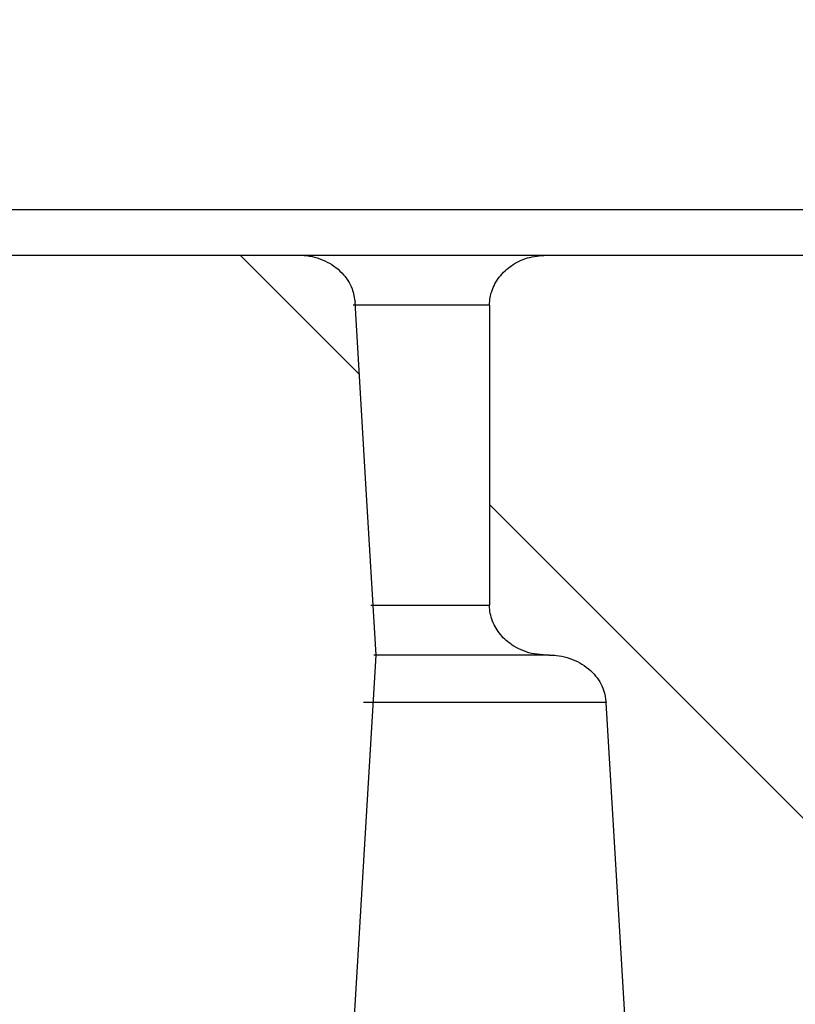
# Model space of a CAD drawing. Units: inches. Extents: x 0.2 to 33.6, y 0.2 to 23.7.
# Drawn here: x 8 to 8, y 6.8 to 6.9 of the extents above; entities that cross this region are included whole.
import ezdxf

# ---------------------------------------------------------------- set-up
doc = ezdxf.new("R2010")
doc.units = ezdxf.units.IN
doc.header["$MEASUREMENT"] = 0
pattern_1 = [(45, (0, 0), (-0.08838834764831845, 0.08838834764831845), []), (135, (0, 0), (-0.08838834764831845, -0.08838834764831843), [])]

msp = doc.modelspace()

# ---------------------------------------------------------------- hatches: boundary and pattern name
at = {"linetype": 'Continuous', "lineweight": 18}
h = msp.add_hatch(dxfattribs=at)
h.set_pattern_fill('ANSI37', angle=2.8e-322, style=0)
h.set_pattern_definition(pattern_1)
edge = h.paths.add_edge_path(flags=0)
edge.add_spline(control_points=[(7.958971316841051, 6.802526314526943), (7.958983317778935, 6.802323561840837), (7.959022716050468, 6.802120778501902), (7.959086727097709, 6.801928021504455), (7.959172255379573, 6.801670469479936), (7.959304073870677, 6.801424884083616), (7.959468288676063, 6.801208824763002), (7.959622747731612, 6.801005601195392), (7.959808886779853, 6.800823698545973), (7.960013507150872, 6.80067109473856), (7.960309937589074, 6.800450019909704), (7.960654098509952, 6.80028422537276), (7.961009806485665, 6.800183146588334), (7.961301109809975, 6.800100369175593), (7.961606879043451, 6.800058439412992), (7.961909715182006, 6.800058439412992)], knot_values=[0.004884631163460162, 0.004884631163460162, 0.004884631163460162, 0.004884631163460162, 0.005071312355511973, 0.005071312355511973, 0.005071312355511973, 0.005320655627549047, 0.005320655627549047, 0.005320655627549047, 0.005554064924975967, 0.005554064924975967, 0.005554064924975967, 0.005894840243923033, 0.005894840243923033, 0.005894840243923033, 0.006173262044262788, 0.006173262044262788, 0.006173262044262788, 0.006173262044262788], weights=[1, 1, 1, 1, 1, 1, 1, 1, 1, 1, 1, 1, 1, 1, 1, 1], degree=3, periodic=0)
edge.add_line((7.961909715182006, 6.800058439412992), (7.966583064485982, 6.800058439412992))
edge.add_spline(control_points=[(7.966583064485982, 6.800058439412992), (7.966770634889135, 6.800058439412992), (7.966958881285796, 6.800074338342079), (7.967143764155154, 6.800105976622004), (7.967463697802184, 6.800160725611552), (7.967779324235614, 6.800264236746438), (7.968067916442637, 6.800412794911488), (7.968326366574428, 6.800545836886988), (7.96856867101038, 6.800718038866224), (7.968776051041639, 6.800921730202572), (7.968966010445028, 6.801108310773966), (7.969130609921887, 6.80132556679574), (7.96925509575369, 6.801560939186301), (7.969375730058155, 6.801789029276673), (7.969461241668125, 6.802039719252978), (7.969502452991549, 6.802294433507704), (7.969514873083436, 6.802371198197249), (7.969523434625681, 6.802448688283809), (7.969528043597401, 6.802526314526943)], knot_values=[0.001029558448021395, 0.001029558448021395, 0.001029558448021395, 0.001029558448021395, 0.001201879778233463, 0.001201879778233463, 0.001201879778233463, 0.001500451815113774, 0.001500451815113774, 0.001500451815113774, 0.001767551357675071, 0.001767551357675071, 0.001767551357675071, 0.002012137553782434, 0.002012137553782434, 0.002012137553782434, 0.002249330764164878, 0.002249330764164878, 0.002249330764164878, 0.002320394474481177, 0.002320394474481177, 0.002320394474481177, 0.002320394474481177], weights=[1, 1, 1, 1, 1, 1, 1, 1, 1, 1, 1, 1, 1, 1, 1, 1, 1, 1, 1], degree=3, periodic=0)
edge.add_spline(control_points=[(7.969528043597401, 6.802526314526943), (7.970280512253042, 6.815199708584528), (7.971033234100648, 6.827873087611708), (7.971786211474894, 6.840546451454445), (7.972222153098015, 6.84788378587241), (7.972658180372099, 6.855221115202001), (7.973094293754862, 6.862558439412992)], knot_values=[0.4717950097222031, 0.4717950097222031, 0.4717950097222031, 0.4717950097222031, 0.4834039665466242, 0.4834039665466242, 0.4834039665466242, 0.4901250549030418, 0.4901250549030418, 0.4901250549030418, 0.4901250549030418], weights=[1, 1, 1, 1, 1, 1, 1], degree=3, periodic=0)
edge.add_spline(control_points=[(7.973094293754862, 6.862558439412992), (7.972917542301081, 6.865532167742376), (7.972740804991404, 6.868505896912486), (7.972564081795291, 6.871479626921305), (7.972376996753706, 6.874627716219101), (7.972189927529246, 6.87777580645692), (7.972002874085792, 6.880923897632375)], knot_values=[0.04902446996850403, 0.04902446996850403, 0.04902446996850403, 0.04902446996850403, 0.0517484461106743, 0.0517484461106743, 0.0517484461106743, 0.05463213767489979, 0.05463213767489979, 0.05463213767489979, 0.05463213767489979], weights=[1, 1, 1, 1, 1, 1, 1], degree=3, periodic=0)
edge.add_spline(control_points=[(7.972002874085791, 6.880923897632375), (7.971988406035661, 6.881167393502347), (7.971933905972342, 6.881411311509609), (7.971844901859753, 6.881638419041651), (7.971725268512362, 6.881943681725423), (7.971538921474159, 6.882228351717369), (7.971312484760273, 6.88246546742439), (7.971061079890003, 6.88272872881226), (7.970751620108651, 6.882943914131961), (7.970420986691064, 6.883096205005995), (7.970083214250288, 6.883251784138332), (7.969712421733023, 6.883347609251811), (7.969341910229867, 6.883379488934924), (7.969246775977167, 6.883387674510279), (7.969151202214346, 6.883391772746325), (7.969055716457919, 6.883391772746325)], knot_values=[0.003000944430791119, 0.003000944430791119, 0.003000944430791119, 0.003000944430791119, 0.003227596869268573, 0.003227596869268573, 0.003227596869268573, 0.003533248466800862, 0.003533248466800862, 0.003533248466800862, 0.003872753990294292, 0.003872753990294292, 0.003872753990294292, 0.004219011455753517, 0.004219011455753517, 0.004219011455753517, 0.004307144155008811, 0.004307144155008811, 0.004307144155008811, 0.004307144155008811], weights=[1, 1, 1, 1, 1, 1, 1, 1, 1, 1, 1, 1, 1, 1, 1, 1], degree=3, periodic=0)
edge.add_line((7.969055716457919, 6.883391772746325), (7.953564048420186, 6.883391772746326))
edge.add_spline(control_points=[(7.953564048420186, 6.883391772746326), (7.953474871193897, 6.883391772746326), (7.953385620948293, 6.883388166248086), (7.953296735316089, 6.883380960550577), (7.952965618322828, 6.883354117867076), (7.952634533551226, 6.883276048271886), (7.952327373887424, 6.883149510001724), (7.952045941630378, 6.883033570458969), (7.951778224976124, 6.882874137808241), (7.951545207205711, 6.882678309282357), (7.951311402422077, 6.88248181934924), (7.951106706732993, 6.882242963416575), (7.95095356051432, 6.881978730174208), (7.950901112582847, 6.881888238308929), (7.950854239347347, 6.881794263248477), (7.950813707904287, 6.881697843513355), (7.950712685094362, 6.88145752163387), (7.950650271436938, 6.881196973976254), (7.950633447986755, 6.880936825585122), (7.950633169358258, 6.880932517030437), (7.950632902785799, 6.880928207679156), (7.950632648278286, 6.880923897632375)], knot_values=[0.004408812569145161, 0.004408812569145161, 0.004408812569145161, 0.004408812569145161, 0.004491086139618629, 0.004491086139618629, 0.004491086139618629, 0.004799396713671514, 0.004799396713671514, 0.004799396713671514, 0.005081665750678793, 0.005081665750678793, 0.005081665750678793, 0.005365505130606942, 0.005365505130606942, 0.005365505130606942, 0.005461144390829686, 0.005461144390829686, 0.005461144390829686, 0.005702322318794183, 0.005702322318794183, 0.005702322318794183, 0.00570626246042054, 0.00570626246042054, 0.00570626246042054, 0.00570626246042054], weights=[1, 1, 1, 1, 1, 1, 1, 1, 1, 1, 1, 1, 1, 1, 1, 1, 1, 1, 1, 1, 1, 1], degree=3, periodic=0)
edge.add_spline(control_points=[(7.950632648278285, 6.880923897632375), (7.95048112161731, 6.878357816228223), (7.950329604579142, 6.875791734255827), (7.950178097146491, 6.873225651716318), (7.950016727923737, 6.870492539962792), (7.949855369597662, 6.86775942756588), (7.94969402214743, 6.865026314526942)], knot_values=[0.04943864781817856, 0.04943864781817856, 0.04943864781817856, 0.04943864781817856, 0.05178915994000276, 0.05178915994000276, 0.05178915994000276, 0.05429266955363206, 0.05429266955363206, 0.05429266955363206, 0.05429266955363206], weights=[1, 1, 1, 1, 1, 1, 1], degree=3, periodic=0)
edge.add_spline(control_points=[(7.949694022147431, 6.865026314526942), (7.949687781524193, 6.864920602730958), (7.94967423063587, 6.864815078505844), (7.949653637134825, 6.864711204366122), (7.949603189056714, 6.864456742985205), (7.949508592238852, 6.864207899610744), (7.949379718570019, 6.86398276147438), (7.94924595714101, 6.863749084578881), (7.949072312460602, 6.863535038752893), (7.948874041224581, 6.863352869797393), (7.948657514180574, 6.86315392765008), (7.948406649336364, 6.862988025667748), (7.948140697675138, 6.862862599782641), (7.947845022310571, 6.86272315585462), (7.947523525168881, 6.862630164098933), (7.947199466748865, 6.862587098211159), (7.947055856722531, 6.862568013092873), (7.946910667384732, 6.862558439412992), (7.946765794746171, 6.862558439412992)], knot_values=[0.0029617821373646, 0.0029617821373646, 0.0029617821373646, 0.0029617821373646, 0.003058053263306654, 0.003058053263306654, 0.003058053263306654, 0.003294788381601244, 0.003294788381601244, 0.003294788381601244, 0.003540358308599054, 0.003540358308599054, 0.003540358308599054, 0.003808644088104558, 0.003808644088104558, 0.003808644088104558, 0.004107249318621954, 0.004107249318621954, 0.004107249318621954, 0.004239179712228518, 0.004239179712228518, 0.004239179712228518, 0.004239179712228518], weights=[1, 1, 1, 1, 1, 1, 1, 1, 1, 1, 1, 1, 1, 1, 1, 1, 1, 1, 1], degree=3, periodic=0)
edge.add_line((7.946765794746171, 6.862558439412992), (7.906872169688592, 6.862558439412992))
edge.add_spline(control_points=[(7.906872169688592, 6.862558439412992), (7.906732770180059, 6.862558439412992), (7.906593076639442, 6.862567488498829), (7.906454849525216, 6.862585529781271), (7.906097222274517, 6.862632206978253), (7.905742026386826, 6.862741371083636), (7.905421849385187, 6.862907391259462), (7.905110969060021, 6.863068590864621), (7.904823449469792, 6.863289127016377), (7.904592736010676, 6.863552571866506), (7.904447454200855, 6.863718464852384), (7.904321839913424, 6.863904160048693), (7.904223756610505, 6.864101661827713), (7.904105372882186, 6.864340040800021), (7.904024941295015, 6.864601504030619), (7.903991192978039, 6.86486551216055), (7.903984367136983, 6.864918909713197), (7.903979374376727, 6.864972573840484), (7.903976239196747, 6.865026314526944)], knot_values=[0.00427453706321958, 0.00427453706321958, 0.00427453706321958, 0.00427453706321958, 0.004401461431408208, 0.004401461431408208, 0.004401461431408208, 0.004731975661344191, 0.004731975661344191, 0.004731975661344191, 0.005053278369493422, 0.005053278369493422, 0.005053278369493422, 0.005253581947229241, 0.005253581947229241, 0.005253581947229241, 0.005496955380531628, 0.005496955380531628, 0.005496955380531628, 0.005545743240472422, 0.005545743240472422, 0.005545743240472422, 0.005545743240472422], weights=[1, 1, 1, 1, 1, 1, 1, 1, 1, 1, 1, 1, 1, 1, 1, 1, 1, 1, 1], degree=3, periodic=0)
edge.add_spline(control_points=[(7.903976239196747, 6.865026314526944), (7.903944499376475, 6.865570372520586), (7.903912759917771, 6.866114430535319), (7.903881020820503, 6.866658488571138), (7.903603617171906, 6.871413623315918), (7.9033262411334, 6.876168759671485), (7.903048892619516, 6.880923897632377)], knot_values=[0.3420857311464691, 0.3420857311464691, 0.3420857311464691, 0.3420857311464691, 0.3425840635790832, 0.3425840635790832, 0.3425840635790832, 0.3469395508869568, 0.3469395508869568, 0.3469395508869568, 0.3469395508869568], weights=[1, 1, 1, 1, 1, 1, 1], degree=3, periodic=0)
edge.add_spline(control_points=[(7.903048892619516, 6.880923897632377), (7.903043105753945, 6.881023113394398), (7.903030962510962, 6.88112215619506), (7.903012664226713, 6.881219841547288), (7.902956900708305, 6.881517534973785), (7.902840843691124, 6.88180872981125), (7.902680019322832, 6.882065374446356), (7.902500446993229, 6.882351937207307), (7.902259174880727, 6.882605859059091), (7.901986414407877, 6.882805774446129), (7.901697202283917, 6.883017747805368), (7.901363073624906, 6.883176953489737), (7.901017804619359, 6.883273729889138), (7.9007384913345, 6.883352019378144), (7.900445692065756, 6.883391772746326), (7.900155614222434, 6.883391772746326)], knot_values=[0.003099986748286633, 0.003099986748286633, 0.003099986748286633, 0.003099986748286633, 0.00319154489566492, 0.00319154489566492, 0.00319154489566492, 0.003473060628810862, 0.003473060628810862, 0.003473060628810862, 0.0037878772488293, 0.0037878772488293, 0.0037878772488293, 0.004121490004227561, 0.004121490004227561, 0.004121490004227561, 0.00439080269091077, 0.00439080269091077, 0.00439080269091077, 0.00439080269091077], weights=[1, 1, 1, 1, 1, 1, 1, 1, 1, 1, 1, 1, 1, 1, 1, 1], degree=3, periodic=0)
edge.add_line((7.900155614222434, 6.883391772746326), (7.839791070116203, 6.883391772746326))
edge.add_spline(control_points=[(7.839791070116203, 6.883391772746326), (7.839638977798488, 6.883391772746326), (7.839486480637517, 6.883402876147784), (7.839336003227207, 6.883424980945776), (7.838989238464639, 6.883475919920678), (7.838645888084574, 6.88358764339288), (7.838337269940444, 6.883753762087905), (7.838037186690903, 6.883915286738225), (7.837760793211545, 6.884133774380847), (7.837538963499417, 6.884392486089384), (7.83739834770555, 6.884556481038163), (7.837276929516137, 6.884739311022421), (7.837181808424319, 6.884933267519092), (7.837063179674734, 6.885175157264405), (7.836983313214614, 6.885440318613021), (7.836950641838322, 6.885707743388028), (7.836948152150771, 6.885728122209158), (7.836945925725327, 6.885748534925791), (7.836943964052983, 6.88576897133292)], knot_values=[0.004243620057007629, 0.004243620057007629, 0.004243620057007629, 0.004243620057007629, 0.004382211209063808, 0.004382211209063808, 0.004382211209063808, 0.004703377626181207, 0.004703377626181207, 0.004703377626181207, 0.005015957630947187, 0.005015957630947187, 0.005015957630947187, 0.005212171350401265, 0.005212171350401265, 0.005212171350401265, 0.005458522707139439, 0.005458522707139439, 0.005458522707139439, 0.005477069566209046, 0.005477069566209046, 0.005477069566209046, 0.005477069566209046], weights=[1, 1, 1, 1, 1, 1, 1, 1, 1, 1, 1, 1, 1, 1, 1, 1, 1, 1, 1], degree=3, periodic=0)
edge.add_spline(control_points=[(7.836943964052983, 6.88576897133292), (7.836298995261391, 6.892488159099377), (7.835654146636491, 6.899207358401596), (7.835009417382897, 6.905926569156782), (7.833647271576034, 6.920122519944815), (7.832285658593071, 6.93431852186878), (7.830924571039668, 6.948514574159732)], knot_values=[0.5306179092008811, 0.5306179092008811, 0.5306179092008811, 0.5306179092008811, 0.5367901657867273, 0.5367901657867273, 0.5367901657867273, 0.5498305447444324, 0.5498305447444324, 0.5498305447444324, 0.5498305447444324], weights=[1, 1, 1, 1, 1, 1, 1], degree=3, periodic=0)
edge.add_spline(control_points=[(7.830924571039667, 6.948514574159732), (7.830902535485857, 6.948744403514477), (7.83084608416078, 6.948973201699814), (7.830759700107595, 6.949187315905998), (7.83064103587623, 6.949481440767756), (7.830461761344261, 6.949756307457712), (7.830244088466079, 6.949986978548692), (7.830009290939765, 6.950235796876479), (7.829722229178923, 6.950442103911397), (7.829414026923124, 6.950590602423602), (7.829100072185352, 6.950741872606025), (7.828754486667244, 6.950838401226403), (7.828407890796577, 6.950874754326636), (7.828299812298747, 6.950886090262223), (7.828190992567058, 6.950891772746327), (7.828082321204092, 6.950891772746327)], knot_values=[0.002983070277461327, 0.002983070277461327, 0.002983070277461327, 0.002983070277461327, 0.003197029065187943, 0.003197029065187943, 0.003197029065187943, 0.00349167703966141, 0.00349167703966141, 0.00349167703966141, 0.003809619254473978, 0.003809619254473978, 0.003809619254473978, 0.004133148680303633, 0.004133148680303633, 0.004133148680303633, 0.004233279501873669, 0.004233279501873669, 0.004233279501873669, 0.004233279501873669], weights=[1, 1, 1, 1, 1, 1, 1, 1, 1, 1, 1, 1, 1, 1, 1, 1], degree=3, periodic=0)
edge.add_line((7.828082321204092, 6.950891772746327), (7.76529854704813, 6.950891772746327))
edge.add_spline(control_points=[(7.76529854704813, 6.950891772746327), (7.764996837973917, 6.950891772746327), (7.764691750199041, 6.950846268549925), (7.764403472036802, 6.950757251323287), (7.764110709251047, 6.950666849292663), (7.763828341795898, 6.950529197085445), (7.76357851575655, 6.950351800563697), (7.763328123895949, 6.950174002263484), (7.763103913627502, 6.949951133088557), (7.762928011977449, 6.949699405201898), (7.762852378412501, 6.949591168141819), (7.762784841728826, 6.949476773801503), (7.762726893619912, 6.949358124258754), (7.76260848376272, 6.949115678462403), (7.762528738843167, 6.948850180591302), (7.762495696827296, 6.948582395073331), (7.762489200757402, 6.948529748362915), (7.762484439681569, 6.948476858364637), (7.762481433707533, 6.948423897632376)], knot_values=[0.004390899390705107, 0.004390899390705107, 0.004390899390705107, 0.004390899390705107, 0.004670281984952138, 0.004670281984952138, 0.004670281984952138, 0.004953830077477455, 0.004953830077477455, 0.004953830077477455, 0.00523843437045645, 0.00523843437045645, 0.00523843437045645, 0.005359175678926543, 0.005359175678926543, 0.005359175678926543, 0.005608514625766084, 0.005608514625766084, 0.005608514625766084, 0.005657109753586119, 0.005657109753586119, 0.005657109753586119, 0.005657109753586119], weights=[1, 1, 1, 1, 1, 1, 1, 1, 1, 1, 1, 1, 1, 1, 1, 1, 1, 1, 1], degree=3, periodic=0)
edge.add_spline(control_points=[(7.762481433707534, 6.948423897632376), (7.761769706651784, 6.935884339539077), (7.761058097710183, 6.923344774741238), (7.76034660608673, 6.91080520328736), (7.759244364611887, 6.891378922952346), (7.758142404700105, 6.871952626639523), (7.75704072342675, 6.852526314526943)], knot_values=[0.5827669727614576, 0.5827669727614576, 0.5827669727614576, 0.5827669727614576, 0.5942515974847637, 0.5942515974847637, 0.5942515974847637, 0.6120435563627245, 0.6120435563627245, 0.6120435563627245, 0.6120435563627245], weights=[1, 1, 1, 1, 1, 1, 1], degree=3, periodic=0)
edge.add_spline(control_points=[(7.75704072342675, 6.852526314526944), (7.757029287487559, 6.852324660809689), (7.756991949251833, 6.85212294887865), (7.756930910261187, 6.851930415130934), (7.756849088585231, 6.851672327083448), (7.756722438743165, 6.851425058558077), (7.756562825052818, 6.85120636311513), (7.756396721619392, 6.850978775720411), (7.756190954429585, 6.85077625806757), (7.7559626019414, 6.85061120803282), (7.755718253468236, 6.850434596320343), (7.755442032626528, 6.850296301801101), (7.755155091134815, 6.850203768273903), (7.754857135511247, 6.850107682885093), (7.754540272334087, 6.850058439412993), (7.754227206916708, 6.850058439412993)], knot_values=[0.003084478728706686, 0.003084478728706686, 0.003084478728706686, 0.003084478728706686, 0.003268926245513747, 0.003268926245513747, 0.003268926245513747, 0.003516175697696553, 0.003516175697696553, 0.003516175697696553, 0.003773436858409933, 0.003773436858409933, 0.003773436858409933, 0.004048861156496606, 0.004048861156496606, 0.004048861156496606, 0.004335146892131029, 0.004335146892131029, 0.004335146892131029, 0.004335146892131029], weights=[1, 1, 1, 1, 1, 1, 1, 1, 1, 1, 1, 1, 1, 1, 1, 1], degree=3, periodic=0)
edge.add_line((7.754227206916708, 6.850058439412993), (7.685465173393422, 6.850058439412993))
edge.add_spline(control_points=[(7.685465173393422, 6.850058439412993), (7.685095102287687, 6.850058439412993), (7.684724760493582, 6.850043437220624), (7.684355837500283, 6.850014309084489), (7.682664293292404, 6.849880754031376), (7.680978618942133, 6.849447167354528), (7.679415693568217, 6.848786544137413), (7.677923737226234, 6.848155918379534), (7.676494274788292, 6.847308656716306), (7.675277274997459, 6.846239762857218), (7.674488774338067, 6.84554722082142), (7.673762619912227, 6.844737364871126), (7.673281864202838, 6.843804508124836)], knot_values=[0, 0, 0, 0, 0.0003383930190842299, 0.0003383930190842299, 0.0003383930190842299, 0.001910067734712535, 0.001910067734712535, 0.001910067734712535, 0.003409315308831172, 0.003409315308831172, 0.003409315308831172, 0.004379808455184887, 0.004379808455184887, 0.004379808455184887, 0.004379808455184887], weights=[1, 1, 1, 1, 1, 1, 1, 1, 1, 1, 1, 1, 1], degree=3, periodic=0)
edge.add_ellipse((7.689421322877647, 6.84172510607966), major_axis=(0.01666666666666607, -5.623537635428492e-17), ratio=0.5000000000000181, start_angle=165.5504020548799, end_angle=176.9999999999969)
edge.add_line((7.672777497298404, 6.842161239048352), (7.672513418030669, 6.839641772746326))
edge.add_line((7.672513418030669, 6.839641772746326), (7.672777497298404, 6.837122306444302))
edge.add_ellipse((7.689421322877647, 6.837558439412994), major_axis=(0.01666666666666607, -5.623537635428492e-17), ratio=0.5000000000000181, start_angle=183.0000000000055, end_angle=194.4495979452423)
edge.add_spline(control_points=[(7.673281864202846, 6.835479037367801), (7.673533961663185, 6.834989868311659), (7.673856088613313, 6.834534605242387), (7.67421312258489, 6.834115837719606), (7.67492950727273, 6.833275585348769), (7.675797144505108, 6.832558311667743), (7.676715698898007, 6.831945540181007), (7.678115312900348, 6.831011851811865), (7.679681608170658, 6.830295445872089), (7.681298506726796, 6.829830330418265), (7.682647276185601, 6.829442344717767), (7.684061709123594, 6.82922510607966), (7.685465173393462, 6.82922510607966)], knot_values=[0, 0, 0, 0, 0.0005032021337940737, 0.0005032021337940737, 0.0005032021337940737, 0.001518594613967569, 0.001518594613967569, 0.001518594613967569, 0.003072316449665967, 0.003072316449665967, 0.003072316449665967, 0.004365291873530054, 0.004365291873530054, 0.004365291873530054, 0.004365291873530054], weights=[1, 1, 1, 1, 1, 1, 1, 1, 1, 1, 1, 1, 1], degree=3, periodic=0)
edge.add_line((7.685465173393462, 6.82922510607966), (7.772965525697097, 6.82922510607966))
edge.add_spline(control_points=[(7.772965525697097, 6.82922510607966), (7.773381130019275, 6.82922510607966), (7.773798903958901, 6.829267742858222), (7.774205851667343, 6.829352126003498), (7.774812718790893, 6.829477963686294), (7.77540760277369, 6.829700429851838), (7.775945629327232, 6.830008082668728), (7.776445095043356, 6.830293685737006), (7.776907101418895, 6.830659618692652), (7.777294625351098, 6.831084895445087), (7.777661692721434, 6.831487722744794), (7.777970261991483, 6.831953604932123), (7.778192602514103, 6.832451171992683), (7.778412517247269, 6.832943310474978), (7.778553142109748, 6.833479129407405), (7.778600011180832, 6.834016126675364), (7.778604216779093, 6.834064311858561), (7.77860769510515, 6.834112566063104), (7.778610443054681, 6.834160856307562)], knot_values=[0.002383491906238864, 0.002383491906238864, 0.002383491906238864, 0.002383491906238864, 0.002766563339200927, 0.002766563339200927, 0.002766563339200927, 0.003338209538681111, 0.003338209538681111, 0.003338209538681111, 0.003868494962778598, 0.003868494962778598, 0.003868494962778598, 0.004370738394259071, 0.004370738394259071, 0.004370738394259071, 0.004867857871203571, 0.004867857871203571, 0.004867857871203571, 0.004911953146810867, 0.004911953146810867, 0.004911953146810867, 0.004911953146810867], weights=[1, 1, 1, 1, 1, 1, 1, 1, 1, 1, 1, 1, 1, 1, 1, 1, 1, 1, 1], degree=3, periodic=0)
edge.add_spline(control_points=[(7.778610443054681, 6.834160856307562), (7.778814202551213, 6.837741561042001), (7.779017972188948, 6.841322265199371), (7.779221751987912, 6.844902968778444), (7.780743536552778, 6.871642907995529), (7.782265887774135, 6.898382814970087), (7.783788814089171, 6.925122689185092)], knot_values=[0.05473925246453894, 0.05473925246453894, 0.05473925246453894, 0.05473925246453894, 0.05801874577624309, 0.05801874577624309, 0.05801874577624309, 0.08250931025448932, 0.08250931025448932, 0.08250931025448932, 0.08250931025448932], weights=[1, 1, 1, 1, 1, 1, 1], degree=3, periodic=0)
edge.add_spline(control_points=[(7.783788814089171, 6.925122689185092), (7.783811600468024, 6.925522777422024), (7.783885581574497, 6.925922953528353), (7.78400639020601, 6.926305046567999), (7.784085066384859, 6.926553883260765), (7.784184020217695, 6.926797137146183), (7.78430091822994, 6.927030470588961), (7.784567701442629, 6.927562981316016), (7.78493550726984, 6.928053653993644), (7.785366392110962, 6.928464846419029), (7.785796260709732, 6.928875069046645), (7.786299764658184, 6.929217823580697), (7.78683607575709, 6.929473636054214), (7.7870212855163, 6.929561978374035), (7.787211394549346, 6.929640680350303), (7.787404781623154, 6.929709298569908)], knot_values=[0.009760024787281144, 0.009760024787281144, 0.009760024787281144, 0.009760024787281144, 0.01012526530258864, 0.01012526530258864, 0.01012526530258864, 0.01036070892163665, 0.01036070892163665, 0.01036070892163665, 0.01090532678754122, 0.01090532678754122, 0.01090532678754122, 0.01144780796595711, 0.01144780796595711, 0.01144780796595711, 0.01163415874760877, 0.01163415874760877, 0.01163415874760877, 0.01163415874760877], weights=[1, 1, 1, 1, 1, 1, 1, 1, 1, 1, 1, 1, 1, 1, 1, 1], degree=3, periodic=0)
edge.add_arc((7.789128935832811, 6.92485010607966), 0.005156011966235633, 86.35417812795481, 109.5358654711161, ccw=False)
edge.add_ellipse((7.787474966926052, 6.92485010607966), major_axis=(0.01280517362278287, -4.320622547755097e-17), ratio=0.406736643075788, start_angle=0.9999999999905071, end_angle=81.09665100304937, ccw=False)
edge.add_line((7.800278190258869, 6.924941004029853), (7.804034446235276, 6.837413002692682))
edge.add_ellipse((7.824519603567783, 6.837558439412994), major_axis=(-0.0204882777964526, 6.912996076408157e-17), ratio=0.4067366430757881, start_angle=1.000000000004698, end_angle=90.00000000000007)
edge.add_line((7.824519603567783, 6.82922510607966), (7.825228610127633, 6.82922510607966))
edge.add_ellipse((7.825228610127633, 6.837558439412994), major_axis=(0.02048827779645259, -6.912996076408152e-17), ratio=0.4067366430757883, start_angle=270.0000000000004, end_angle=358.9999999999982)
edge.add_line((7.84571376746014, 6.837413002692682), (7.846573267260991, 6.857441004029853))
edge.add_ellipse((7.859376490593808, 6.857350106079659), major_axis=(-0.01280517362278287, 4.320622547755095e-17), ratio=0.4067366430757882, start_angle=270.00000000000006, end_angle=358.9999999999987, ccw=False)
edge.add_line((7.859376490593808, 6.862558439412992), (7.868265864711765, 6.862558439412992))
edge.add_spline(control_points=[(7.868265864711765, 6.862558439412992), (7.869492726791267, 6.862558439412992), (7.870732798310583, 6.862377637907899), (7.871907304443406, 6.862023059417174), (7.872531284849099, 6.861834682341644), (7.873142381314177, 6.861596157839436), (7.873728202979065, 6.861310412417381), (7.874779655637355, 6.860797546810624), (7.875767429571058, 6.86012072963951), (7.876614677561693, 6.859314035976719), (7.877401068022055, 6.85856528684085), (7.878083527647593, 6.857687026009078), (7.878601972877437, 6.8567329559025), (7.879105975300185, 6.855805464207128), (7.879466086647645, 6.854783252478891), (7.879645222362413, 6.853742978628977), (7.879736129880753, 6.853215062047905), (7.879782264554868, 6.852677459309029), (7.879782264554868, 6.852141772746326)], knot_values=[0.02000055399235453, 0.02000055399235453, 0.02000055399235453, 0.02000055399235453, 0.02113699658669844, 0.02113699658669844, 0.02113699658669844, 0.0217329984588552, 0.0217329984588552, 0.0217329984588552, 0.02281155252332614, 0.02281155252332614, 0.02281155252332614, 0.02381231763490348, 0.02381231763490348, 0.02381231763490348, 0.02478578157120464, 0.02478578157120464, 0.02478578157120464, 0.02527864123668946, 0.02527864123668946, 0.02527864123668946, 0.02527864123668946], weights=[1, 1, 1, 1, 1, 1, 1, 1, 1, 1, 1, 1, 1, 1, 1, 1, 1, 1, 1], degree=3, periodic=0)
edge.add_line((7.879782264554868, 6.852141772746326), (7.879782264554867, 6.29016260607966))
edge.add_spline(control_points=[(7.879782264554866, 6.29016260607966), (7.879782264554866, 6.290030086201731), (7.879793555872185, 6.289897101896766), (7.879815813203249, 6.289766464500666), (7.879860928281749, 6.289501665618758), (7.879952997450581, 6.289241417584512), (7.880082233274684, 6.289005935271088), (7.880190573652808, 6.288808526827608), (7.880326751994131, 6.288624416567942), (7.880482282369725, 6.288461572982386), (7.880723416854535, 6.288209100087897), (7.881018438179458, 6.288001075105973), (7.881334405412294, 6.287852572210413), (7.881656788563886, 6.287701053867636), (7.882011082117731, 6.287606088289077), (7.882365717228443, 6.287572582425739), (7.882465455528863, 6.28756315916853), (7.882565749207056, 6.287558439412993), (7.882665931672324, 6.287558439412993)], knot_values=[0.004901570076424406, 0.004901570076424406, 0.004901570076424406, 0.004901570076424406, 0.005023111995853589, 0.005023111995853589, 0.005023111995853589, 0.005270266841528341, 0.005270266841528341, 0.005270266841528341, 0.005476174882477057, 0.005476174882477057, 0.005476174882477057, 0.005798445388148089, 0.005798445388148089, 0.005798445388148089, 0.006126852514001125, 0.006126852514001125, 0.006126852514001125, 0.006218463470167913, 0.006218463470167913, 0.006218463470167913, 0.006218463470167913], weights=[1, 1, 1, 1, 1, 1, 1, 1, 1, 1, 1, 1, 1, 1, 1, 1, 1, 1, 1], degree=3, periodic=0)
edge.add_line((7.882665931672325, 6.287558439412988), (7.894691557829335, 6.287558439412993))
edge.add_spline(control_points=[(7.894691557829335, 6.287558439412993), (7.894965271028069, 6.287558439412993), (7.895241274445334, 6.287593871297148), (7.895505915503144, 6.287663757101729), (7.895806160686595, 6.287743045162286), (7.896098147387012, 6.287868723444026), (7.896360247365338, 6.288035268837519), (7.896599270996336, 6.288187150897689), (7.896818669211941, 6.288376558722168), (7.897000694323023, 6.288593508751695), (7.897171624309341, 6.288797234849476), (7.897313294129731, 6.289030080191018), (7.897412488747575, 6.289276822588936), (7.897511105186976, 6.289522126792536), (7.897569909515443, 6.289787467883062), (7.897582437999241, 6.29005155573117), (7.897583474801515, 6.290073410481174), (7.897584205700762, 6.290095281891665), (7.897584630103031, 6.290117157104564)], knot_values=[0.0009263904217430732, 0.0009263904217430732, 0.0009263904217430732, 0.0009263904217430732, 0.001178064064778262, 0.001178064064778262, 0.001178064064778262, 0.001463345020315021, 0.001463345020315021, 0.001463345020315021, 0.001723307251321292, 0.001723307251321292, 0.001723307251321292, 0.001967421327664589, 0.001967421327664589, 0.001967421327664589, 0.002210359741188037, 0.002210359741188037, 0.002210359741188037, 0.002230228201959405, 0.002230228201959405, 0.002230228201959405, 0.002230228201959405], weights=[1, 1, 1, 1, 1, 1, 1, 1, 1, 1, 1, 1, 1, 1, 1, 1, 1, 1, 1], degree=3, periodic=0)
edge.add_spline(control_points=[(7.897584630103031, 6.290117157104564), (7.899435941826781, 6.385540393663732), (7.901288462001811, 6.480963606785642), (7.903142215836887, 6.576386795934006), (7.904827290362019, 6.66312710745663), (7.906513384259637, 6.749867399182475), (7.908200516994897, 6.836607670696522)], knot_values=[0.449333566079948, 0.449333566079948, 0.449333566079948, 0.449333566079948, 0.5366049933070377, 0.5366049933070377, 0.5366049933070377, 0.6159352992041479, 0.6159352992041479, 0.6159352992041479, 0.6159352992041479], weights=[1, 1, 1, 1, 1, 1, 1], degree=3, periodic=0)
edge.add_spline(control_points=[(7.908200516994897, 6.836607670696522), (7.908204678490604, 6.83682162497528), (7.908223623379483, 6.837035788453794), (7.908256984809736, 6.837247166708155), (7.908343377252608, 6.837794549827676), (7.908530816081049, 6.838333574333642), (7.908797606786908, 6.838819284795738), (7.909063794767403, 6.839303897955685), (7.909415139607746, 6.839748704191505), (7.909819348213357, 6.840125959223151), (7.910247354889763, 6.840525425414643), (7.910744628235263, 6.840859431028588), (7.911272764757094, 6.841112086460948), (7.911855629699769, 6.841390923443457), (7.912490319125123, 6.841577863618844), (7.913130482231556, 6.841665458147065), (7.913420782561744, 6.841705180399425), (7.913714466826646, 6.84172510607966), (7.914007472183322, 6.84172510607966)], knot_values=[0.01031431657762493, 0.01031431657762493, 0.01031431657762493, 0.01031431657762493, 0.01050725532053794, 0.01050725532053794, 0.01050725532053794, 0.01101397809269376, 0.01101397809269376, 0.01101397809269376, 0.01151873114113162, 0.01151873114113162, 0.01151873114113162, 0.0120530790463369, 0.0120530790463369, 0.0120530790463369, 0.01264341639372502, 0.01264341639372502, 0.01264341639372502, 0.01291032656886559, 0.01291032656886559, 0.01291032656886559, 0.01291032656886559], weights=[1, 1, 1, 1, 1, 1, 1, 1, 1, 1, 1, 1, 1, 1, 1, 1, 1, 1, 1], degree=3, periodic=0)
edge.add_line((7.914007472183322, 6.84172510607966), (7.951077901347486, 6.84172510607966))
edge.add_spline(control_points=[(7.951077901347486, 6.84172510607966), (7.951680571558825, 6.84172510607966), (7.952289060398174, 6.84164155442725), (7.952868786231836, 6.841476844556807), (7.953576503090674, 6.841275770281068), (7.954261194703964, 6.840946258557661), (7.954851607823079, 6.840507275226058), (7.955403732133515, 6.840096760348579), (7.955890845129711, 6.839575447475553), (7.956248349519901, 6.838987608781861), (7.956563343269599, 6.838469669647617), (7.956786987832282, 6.837882852614706), (7.956887621923655, 6.837285061021605), (7.956915228218783, 6.837121072745673), (7.95693405783682, 6.83695536135442), (7.956943877982489, 6.836789355851759)], knot_values=[0.002298856785854696, 0.002298856785854696, 0.002298856785854696, 0.002298856785854696, 0.002850328136225246, 0.002850328136225246, 0.002850328136225246, 0.003525102591104744, 0.003525102591104744, 0.003525102591104744, 0.004156550388287536, 0.004156550388287536, 0.004156550388287536, 0.004711869254713526, 0.004711869254713526, 0.004711869254713526, 0.004862608536203819, 0.004862608536203819, 0.004862608536203819, 0.004862608536203819], weights=[1, 1, 1, 1, 1, 1, 1, 1, 1, 1, 1, 1, 1, 1, 1, 1], degree=3, periodic=0)
edge.add_spline(control_points=[(7.956943877982489, 6.836789355851759), (7.957535224781653, 6.826792882687716), (7.958126721325507, 6.816796418380759), (7.95871836867946, 6.806799963000731), (7.958802681669648, 6.805375413328139), (7.958886997722478, 6.80395086383681), (7.958971316841051, 6.802526314526943)], knot_values=[0.01702658225478169, 0.01702658225478169, 0.01702658225478169, 0.01702658225478169, 0.02618333685989043, 0.02618333685989043, 0.02618333685989043, 0.02748822456989067, 0.02748822456989067, 0.02748822456989067, 0.02748822456989067], weights=[1, 1, 1, 1, 1, 1, 1], degree=3, periodic=0)
h = msp.add_hatch(dxfattribs=at)
h.set_pattern_fill('ANSI37', angle=2.8e-322, style=0)
h.set_pattern_definition(pattern_1)
edge = h.paths.add_edge_path(flags=0)
edge.add_spline(control_points=[(8.467507078943507, 6.724537606079657), (8.467507078943507, 6.724718982446392), (8.467484216357759, 6.724901671376553), (8.467440071435052, 6.725077593553123), (8.467364671677604, 6.725378069545135), (8.467223690562307, 6.725667088846578), (8.467039635123411, 6.72591627660834), (8.46685654608344, 6.726164155988308), (8.466626089894211, 6.726381274143765), (8.466372318649723, 6.726556105316737), (8.466038790636953, 6.726785883492783), (8.46565380602757, 6.726950879546245), (8.465259773032976, 6.727044564895475), (8.464987682846967, 6.727109257102594), (8.464706073052895, 6.727141772746324), (8.464426397971804, 6.727141772746324)], knot_values=[0.002889326904117303, 0.002889326904117303, 0.002889326904117303, 0.002889326904117303, 0.003056422654012054, 0.003056422654012054, 0.003056422654012054, 0.003343277484074037, 0.003343277484074037, 0.003343277484074037, 0.003627561663883148, 0.003627561663883148, 0.003627561663883148, 0.004003079570532487, 0.004003079570532487, 0.004003079570532487, 0.00426136831695966, 0.00426136831695966, 0.00426136831695966, 0.00426136831695966], weights=[1, 1, 1, 1, 1, 1, 1, 1, 1, 1, 1, 1, 1, 1, 1, 1], degree=3, periodic=0)
edge.add_line((8.464426397971804, 6.727141772746323), (8.0283187964454, 6.727141772746325))
edge.add_spline(control_points=[(8.0283187964454, 6.727141772746325), (8.027862847130557, 6.727141772746325), (8.027406341007751, 6.727164238673184), (8.026952608893712, 6.727209149099554), (8.025410926062014, 6.727361744940042), (8.023870427116405, 6.727782076920064), (8.022475141679498, 6.728455315357504), (8.021127824411519, 6.729105408699151), (8.019871926719608, 6.730016761609061), (8.018868887357124, 6.73112662520913), (8.018260326301064, 6.731799998348611), (8.017732702665773, 6.73255824921886), (8.017323183041599, 6.733368231700981), (8.016856136201387, 6.734291996367123), (8.01653418644518, 6.735305776978387), (8.016394236981837, 6.736331392918725), (8.016363358644906, 6.736557683994156), (8.016340977438789, 6.736785298984142), (8.016327234133325, 6.737013273202128)], knot_values=[0.017406126803082, 0.017406126803082, 0.017406126803082, 0.017406126803082, 0.01782045612680446, 0.01782045612680446, 0.01782045612680446, 0.01924005964947055, 0.01924005964947055, 0.01924005964947055, 0.02061336983637339, 0.02061336983637339, 0.02061336983637339, 0.02143732349414018, 0.02143732349414018, 0.02143732349414018, 0.02238383744076051, 0.02238383744076051, 0.02238383744076051, 0.02259093083814635, 0.02259093083814635, 0.02259093083814635, 0.02259093083814635], weights=[1, 1, 1, 1, 1, 1, 1, 1, 1, 1, 1, 1, 1, 1, 1, 1, 1, 1, 1], degree=3, periodic=0)
edge.add_spline(control_points=[(8.016327234133325, 6.737013273202128), (8.015072981698422, 6.757818836954981), (8.013819559653056, 6.778624450783528), (8.012566954614643, 6.799430113783351), (8.011080092645793, 6.824126764445316), (8.009594381828675, 6.848823484438286), (8.008109800333703, 6.873520272290522)], knot_values=[0.4436410625500319, 0.4436410625500319, 0.4436410625500319, 0.4436410625500319, 0.462700197784458, 0.462700197784458, 0.462700197784458, 0.4853236922936863, 0.4853236922936863, 0.4853236922936863, 0.4853236922936863], weights=[1, 1, 1, 1, 1, 1, 1], degree=3, periodic=0)
edge.add_spline(control_points=[(8.008109800333703, 6.873520272290522), (8.008054057787085, 6.874447578641042), (8.007851747843942, 6.87537596114493), (8.007522439786694, 6.876244615565656), (8.007053576791199, 6.877481390387243), (8.006309347299194, 6.878636338873236), (8.005401406140862, 6.879598153471203), (8.004385126926309, 6.880674734453566), (8.00312826548051, 6.881554021834726), (8.001785089817066, 6.882176700877775), (8.000413615277003, 6.882812498917758), (7.998907236322447, 6.883205326551938), (7.997401455067603, 6.883338759584758), (7.997002852661801, 6.883374081267589), (7.996602297475484, 6.883391772746325), (7.996202133135257, 6.883391772746325)], knot_values=[0.01207385774616328, 0.01207385774616328, 0.01207385774616328, 0.01207385774616328, 0.01293736237506378, 0.01293736237506378, 0.01293736237506378, 0.01417160946376793, 0.01417160946376793, 0.01417160946376793, 0.01555371295040167, 0.01555371295040167, 0.01555371295040167, 0.0169622759274054, 0.0169622759274054, 0.0169622759274054, 0.01733194652091739, 0.01733194652091739, 0.01733194652091739, 0.01733194652091739], weights=[1, 1, 1, 1, 1, 1, 1, 1, 1, 1, 1, 1, 1, 1, 1, 1], degree=3, periodic=0)
edge.add_line((7.996202133135257, 6.883391772746325), (7.98196678275277, 6.883391772746325))
edge.add_spline(control_points=[(7.98196678275277, 6.883391772746325), (7.981635846718923, 6.883391772746325), (7.981301138476301, 6.883342195693985), (7.980984965308662, 6.883244455290042), (7.980689103453055, 6.883152993837146), (7.980403010196261, 6.883017213118476), (7.980147553252934, 6.882842166881516), (7.979912187537536, 6.882680887715432), (7.979697756837195, 6.88248245932398), (7.979522733234192, 6.882257126841217), (7.979347141029526, 6.882031062317619), (7.979207084965076, 6.881771530880897), (7.979119171541683, 6.881499117553109), (7.97908680666136, 6.881398829970033), (7.979061101019261, 6.881296135880862), (7.979042554535448, 6.881192400097567), (7.979018713735965, 6.881059051693976), (7.97900659028643, 6.880923068917589), (7.97900659028643, 6.880787606079658)], knot_values=[0.00426771383965811, 0.00426771383965811, 0.00426771383965811, 0.00426771383965811, 0.004575161281948757, 0.004575161281948757, 0.004575161281948757, 0.00486243369797614, 0.00486243369797614, 0.00486243369797614, 0.005127067359077847, 0.005127067359077847, 0.005127067359077847, 0.005393147271486087, 0.005393147271486087, 0.005393147271486087, 0.005489507352611285, 0.005489507352611285, 0.005489507352611285, 0.005614554942437829, 0.005614554942437829, 0.005614554942437829, 0.005614554942437829], weights=[1, 1, 1, 1, 1, 1, 1, 1, 1, 1, 1, 1, 1, 1, 1, 1, 1, 1, 1], degree=3, periodic=0)
edge.add_line((7.97900659028643, 6.880787606079658), (7.97900659028643, 6.865162606079659))
edge.add_spline(control_points=[(7.97900659028643, 6.865162606079659), (7.97900659028643, 6.865122385986451), (7.979007649853201, 6.865082151989043), (7.97900976580053, 6.86504198759356), (7.979024366385484, 6.864764842855345), (7.979091349855333, 6.86448641104341), (7.979202013067132, 6.864231899675186), (7.979312369375924, 6.863978094145006), (7.979468701261165, 6.863740784573706), (7.979654855314211, 6.863535986061561), (7.979836027869026, 6.863336667974952), (7.980049215281992, 6.863163238278102), (7.980279128375762, 6.863022913071593), (7.980599923738252, 6.862827118761876), (7.980962769545103, 6.862690269220995), (7.981331779447917, 6.862619017779338), (7.981540551992477, 6.862578706273697), (7.98175415398508, 6.862558439412992), (7.98196678275277, 6.862558439412992)], knot_values=[0.004789040409748171, 0.004789040409748171, 0.004789040409748171, 0.004789040409748171, 0.004825598036860507, 0.004825598036860507, 0.004825598036860507, 0.005080937196098775, 0.005080937196098775, 0.005080937196098775, 0.00533510832194673, 0.00533510832194673, 0.00533510832194673, 0.005581404969362795, 0.005581404969362795, 0.005581404969362795, 0.005927390770641847, 0.005927390770641847, 0.005927390770641847, 0.006122276608331402, 0.006122276608331402, 0.006122276608331402, 0.006122276608331402], weights=[1, 1, 1, 1, 1, 1, 1, 1, 1, 1, 1, 1, 1, 1, 1, 1, 1, 1, 1], degree=3, periodic=0)
edge.add_line((7.98196678275277, 6.862558439412992), (7.982117930667743, 6.862558439412992))
edge.add_spline(control_points=[(7.982117930667743, 6.862558439412992), (7.982245770692064, 6.862558439412992), (7.982373819207079, 6.862551144598966), (7.982500827686543, 6.862536587196631), (7.982873800602356, 6.862493837950139), (7.983245359772816, 6.862386253823441), (7.983581234855269, 6.862218551041728), (7.983907178132958, 6.862055807220573), (7.984209932701993, 6.861830336061322), (7.984452098748727, 6.861558159322041), (7.984668108717431, 6.861315380081405), (7.98484256544059, 6.861026682351089), (7.984949965723233, 6.860719978510955), (7.985020702746346, 6.860517974232255), (7.985064195385328, 6.86030421586555), (7.985076941489875, 6.860090564299041)], knot_values=[0.001039050973095753, 0.001039050973095753, 0.001039050973095753, 0.001039050973095753, 0.001155316173007904, 0.001155316173007904, 0.001155316173007904, 0.001499264243285105, 0.001499264243285105, 0.001499264243285105, 0.00183358714247865, 0.00183358714247865, 0.00183358714247865, 0.002131582029720136, 0.002131582029720136, 0.002131582029720136, 0.00232703220944762, 0.00232703220944762, 0.00232703220944762, 0.00232703220944762], weights=[1, 1, 1, 1, 1, 1, 1, 1, 1, 1, 1, 1, 1, 1, 1, 1], degree=3, periodic=0)
edge.add_spline(control_points=[(7.985076941489875, 6.860090564299041), (7.986632583578983, 6.834014725360091), (7.988189368130902, 6.807938954552503), (7.989747317554293, 6.781863253367805), (7.991055451262677, 6.759968766180123), (7.99236440623342, 6.73807432804457), (7.993674196071183, 6.716179939868794)], knot_values=[0.4503655712255285, 0.4503655712255285, 0.4503655712255285, 0.4503655712255285, 0.4742517054864464, 0.4742517054864464, 0.4742517054864464, 0.4943077208106137, 0.4943077208106137, 0.4943077208106137, 0.4943077208106137], weights=[1, 1, 1, 1, 1, 1, 1], degree=3, periodic=0)
edge.add_spline(control_points=[(7.993674196071183, 6.716179939868794), (7.993681101482462, 6.716064509323604), (7.993690200474717, 6.715949189217542), (7.993701478748338, 6.715834103614569), (7.993802726225767, 6.714800955512213), (7.994086663006132, 6.713772475264299), (7.994520814381112, 6.712829523178194), (7.994885425012412, 6.712037609630955), (7.995361313653626, 6.71128970805163), (7.995916826873556, 6.710617790615302), (7.996847267107825, 6.709492382624211), (7.998031745315131, 6.708548580630159), (7.999317334636547, 6.707856105163001), (8.000661421573733, 6.707132120283675), (8.00216150044527, 6.706653802029129), (8.003673281186167, 6.706441098499158), (8.004301473236216, 6.706352713548265), (8.004937410712534, 6.706308439412992), (8.005571790055901, 6.706308439412992)], knot_values=[0.02044364452838244, 0.02044364452838244, 0.02044364452838244, 0.02044364452838244, 0.02054900936172394, 0.02054900936172394, 0.02054900936172394, 0.02150552196464615, 0.02150552196464615, 0.02150552196464615, 0.02230271305371979, 0.02230271305371979, 0.02230271305371979, 0.02365340388118616, 0.02365340388118616, 0.02365340388118616, 0.02506344722811773, 0.02506344722811773, 0.02506344722811773, 0.02564562762839085, 0.02564562762839085, 0.02564562762839085, 0.02564562762839085], weights=[1, 1, 1, 1, 1, 1, 1, 1, 1, 1, 1, 1, 1, 1, 1, 1, 1, 1, 1], degree=3, periodic=0)
edge.add_line((8.005571790055901, 6.706308439412992), (8.464426397971804, 6.706308439412991))
edge.add_spline(control_points=[(8.464426397971804, 6.706308439412991), (8.464545038304042, 6.706308439412991), (8.464663821470143, 6.706314250222446), (8.4647818923861, 6.706325860013102), (8.465129481504118, 6.706360038090422), (8.465476183408049, 6.706445672550959), (8.465798127522458, 6.706581091615828), (8.466076708560875, 6.706698270908826), (8.46634239571596, 6.706855262837864), (8.466575712513691, 6.707047360869007), (8.466780944704523, 6.707216335842814), (8.466965054346321, 6.70741606438996), (8.467112221438715, 6.707637456893995), (8.467249455189924, 6.707843906062242), (8.467357218711358, 6.708073889421841), (8.46742412854503, 6.70831258888916), (8.467478624845777, 6.70850700333088), (8.467507078943507, 6.708710698125519), (8.467507078943507, 6.708912606079656)], knot_values=[0.0009451714006705263, 0.0009451714006705263, 0.0009451714006705263, 0.0009451714006705263, 0.001052690615352429, 0.001052690615352429, 0.001052690615352429, 0.001370540592826035, 0.001370540592826035, 0.001370540592826035, 0.00164516748843237, 0.00164516748843237, 0.00164516748843237, 0.00188657568015769, 0.00188657568015769, 0.00188657568015769, 0.002111782108313213, 0.002111782108313213, 0.002111782108313213, 0.002295483566544853, 0.002295483566544853, 0.002295483566544853, 0.002295483566544853], weights=[1, 1, 1, 1, 1, 1, 1, 1, 1, 1, 1, 1, 1, 1, 1, 1, 1, 1, 1], degree=3, periodic=0)
edge.add_line((8.467507078943507, 6.708912606079656), (8.467507078943507, 6.724537606079657))

# ---------------------------------------------------------------- linework, layer by layer
at = {"color": 8, "linetype": 'Continuous', "lineweight": 25}
for p, q in [((7.836589218746111, 6.885768971332922), (8.012639218138535, 6.885768971332922)), ((7.979006590286422, 6.880787606079662), (7.971900782039397, 6.880787606079662)), ((7.972829682597104, 6.865162606079662), (7.979006590286422, 6.865162606079662)), ((7.985076941489869, 6.860090564299044), (7.97244022749828, 6.860090564299044))]:
    msp.add_line(p, q, dxfattribs=at)
at = {"color": 7, "linetype": 'Continuous', "lineweight": 25}
for p, q in [((7.953564048420179, 6.88339177274633), (7.969055716457912, 6.883391772746329)), ((7.969025852130106, 6.883391772746329), (7.981966782752763, 6.883391772746329)), ((7.981966782752763, 6.883391772746329), (7.99620213313525, 6.883391772746329)), ((7.979006590286422, 6.880787606079662), (7.979006590286422, 6.865162606079662)), ((7.981966782752763, 6.862558439412996), (7.972982717984841, 6.862558439412996)), ((7.982117930667735, 6.862558439412996), (7.981966782752763, 6.862558439412996))]:
    msp.add_line(p, q, dxfattribs=at)
at = {"color": 7, "linetype": 'Continuous', "lineweight": 25, "flags": 128}
for points in [[(7.973094293754854, 6.862558439412996), (7.972564081795283, 6.871479626921307), (7.972002874085785, 6.880923897632378)], [(7.969528043597395, 6.802526314526946), (7.971786211474888, 6.840546451454449), (7.973094293754854, 6.862558439412996)], [(7.993674196071177, 6.716179939868797), (7.989747317554285, 6.781863253367809), (7.985076941489869, 6.860090564299044)]]:
    msp.add_lwpolyline(points, dxfattribs=at)
at = {"color": 7, "linetype": 'Continuous', "lineweight": 25}
for points, knots in [([(7.969055716457912, 6.883391772746329), (7.969151166928834, 6.883389212780255), (7.969618360451874, 6.88337668272611), (7.970442721829574, 6.883158188163216), (7.971330352934189, 6.882539454671043), (7.971876507522664, 6.881736373627947), (7.971965086542484, 6.881166853293315), (7.972002874085785, 6.880923897632378)], [0, 0, 0, 0, 0.06804953517893324, 0.3330764298358851, 0.5925018220662198, 0.8261625035492435, 1, 1, 1, 1]), ([(7.979006590286422, 6.880787606079662), (7.979013508065903, 6.880923282989231), (7.979025807396673, 6.881164507097794), (7.979157953800323, 6.881676957781609), (7.979484343073913, 6.882287431388146), (7.980142479521527, 6.882890710962189), (7.980991422645069, 6.883308897179356), (7.98163454834903, 6.883363543055202), (7.981966782752763, 6.883391772746329)], [0, 0, 0, 0, 0.09322818508847061, 0.1657532288453501, 0.3627545715000532, 0.5591179855458362, 0.7722433230600819, 1, 1, 1, 1]), ([(7.981966782752763, 6.862558439412996), (7.981754023854386, 6.862570461713138), (7.981165209088236, 6.862603733683907), (7.980343423610789, 6.862925905911667), (7.97961898993847, 6.863512282513462), (7.979158072803584, 6.864212300416212), (7.979012566787421, 6.864804710621736), (7.979007261783834, 6.865122394277834), (7.979006590286422, 6.865162606079662)], [0, 0, 0, 0, 0.1464066352903791, 0.4051834700193171, 0.5906480671574738, 0.7812121759904401, 0.9723062472611541, 1, 1, 1, 1]), ([(7.982117930667735, 6.862558439412996), (7.982245736968522, 6.862553950142471), (7.982748859066057, 6.862536277686663), (7.983602256681367, 6.862281820963389), (7.984471062747802, 6.861634175802841), (7.984968583617492, 6.8608403800818), (7.985046143161421, 6.860303682850065), (7.985076941489869, 6.860090564299044)], [0, 0, 0, 0, 0.09088811311889274, 0.3577900137314567, 0.616799642168854, 0.8478339365618726, 0.9999999999999999, 0.9999999999999999, 0.9999999999999999, 0.9999999999999999])]:
    msp.add_open_spline(points, degree=3, knots=knots, dxfattribs=at)

doc.saveas('drawing.dxf')
